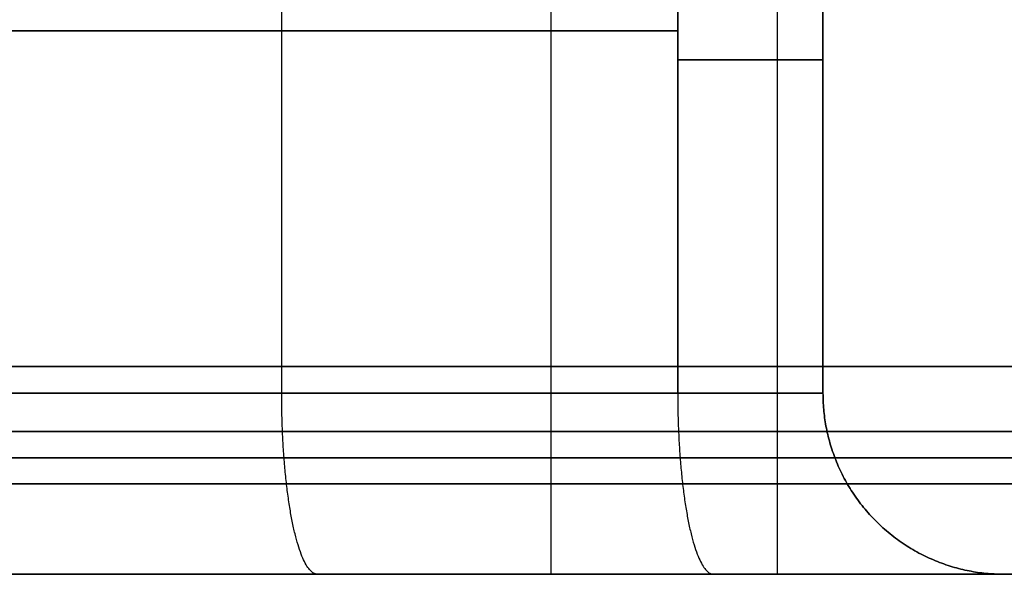
# Model space of a CAD drawing. Units: millimetres. Extents: x 244 to 382, y -1497 to -499.
# Drawn here: x 328 to 329, y -1497 to -1497 of the extents above; entities that cross this region are included whole.
import ezdxf

# ---------------------------------------------------------------- set-up
doc = ezdxf.new("R2010")
doc.units = ezdxf.units.MM
doc.header["$MEASUREMENT"] = 0
doc.layers.add('1', color=7, linetype='Continuous')

msp = doc.modelspace()

# ---------------------------------------------------------------- linework, layer by layer
at = {"layer": '1', "extrusion": (0, -1, 0)}
for p, q in [((328.5, -1495.3288, 14.5), (328.5, -1497.3288, 14.5)), ((328.75, -1497.3288, -1), (328.75, -1495.3288, -1)), ((328.203, -1497.1288, 3.5213), (328.203, -1496.3619, 3.5213)), ((328.203, -1497.1288, 2.4787), (328.203, -1496.3619, 2.4787)), ((328.203, -1497.1288, 40.9213), (328.203, -1496.3619, 40.9213)), ((328.203, -1497.1288, 39.8787), (328.203, -1496.3619, 39.8787)), ((328.8, -1496.4094, 3), (328.8, -1497.1288, 3)), ((328.8, -1496.4094, 40.4), (328.8, -1497.1288, 40.4)), ((328.6398, -1496.7288, 3.4325), (327.7662, -1496.7288, 3.61)), ((327.7662, -1496.7288, 2.39), (328.6398, -1496.7288, 2.5675)), ((328.6398, -1496.7288, 40.8325), (327.7662, -1496.7288, 41.01)), ((327.7662, -1496.7288, 39.79), (328.6398, -1496.7288, 39.9675)), ((328.8, -1496.7691, 3.2365), (328.8, -1496.7691, 2.7635)), ((328.8, -1496.7691, 40.6365), (328.8, -1496.7691, 40.1635)), ((329, -1497.3288, 3), (329.6, -1497.3288, 3)), ((329, -1497.3288, 40.4), (329.6, -1497.3288, 40.4))]:
    msp.add_line(p, q, dxfattribs=at)
at = {"layer": '1'}
for points in [[(329.6694, -1497.0993, 3), (329.0479, -1496.5008, 3), (328.4264, -1495.9024, 3)], [(328.4264, -1495.9024, 3), (329.0479, -1496.5008, 3), (329.6694, -1497.0993, 3)], [(329.6694, -1497.0993, 40.4), (329.0479, -1496.5008, 40.4), (328.4264, -1495.9024, 40.4)], [(328.4264, -1495.9024, 40.4), (329.0479, -1496.5008, 40.4), (329.6694, -1497.0993, 40.4)], [(329.8, -1497.3288, 40.4), (329.2, -1496.7288, 40.4), (328.6, -1496.1288, 40.4)], [(329.8, -1497.3288, 3), (329.2, -1496.7288, 3), (328.6, -1496.1288, 3)], [(328.6398, -1496.3934, 3.4325), (328.6398, -1496.7611, 3.4325), (328.6398, -1497.1288, 3.4325)], [(328.6398, -1497.1288, 2.5675), (328.6398, -1496.7611, 2.5675), (328.6398, -1496.3934, 2.5675)], [(328.6398, -1496.3934, 40.8325), (328.6398, -1496.7611, 40.8325), (328.6398, -1497.1288, 40.8325)], [(328.6398, -1497.1288, 39.9675), (328.6398, -1496.7611, 39.9675), (328.6398, -1496.3934, 39.9675)], [(328.8, -1497.1288, 2.7635), (328.8, -1496.7691, 2.7635), (328.8, -1496.4094, 2.7635)], [(328.8, -1497.1288, 3.2365), (328.8, -1496.7691, 3.2365), (328.8, -1496.4094, 3.2365)], [(328.8, -1497.1288, 2.7635), (328.8, -1496.7691, 2.7635), (328.8, -1496.4094, 2.7635)], [(328.8, -1497.1288, 3.2365), (328.8, -1496.7691, 3.2365), (328.8, -1496.4094, 3.2365)], [(328.8, -1497.1288, 40.1635), (328.8, -1496.7691, 40.1635), (328.8, -1496.4094, 40.1635)], [(328.8, -1497.1288, 40.6365), (328.8, -1496.7691, 40.6365), (328.8, -1496.4094, 40.6365)], [(328.8, -1497.1288, 40.1635), (328.8, -1496.7691, 40.1635), (328.8, -1496.4094, 40.1635)], [(328.8, -1497.1288, 40.6365), (328.8, -1496.7691, 40.6365), (328.8, -1496.4094, 40.6365)], [(328.6398, -1497.1288, 3.4325), (328.203, -1497.1288, 3.5213), (327.7662, -1497.1288, 3.61)], [(328.6398, -1497.1288, 2.5675), (328.203, -1497.1288, 2.4787), (327.7662, -1497.1288, 2.39)], [(327.7662, -1497.1288, 3.61), (328.203, -1497.1288, 3.5213), (328.6398, -1497.1288, 3.4325)], [(328.6398, -1497.1288, 40.8325), (328.203, -1497.1288, 40.9213), (327.7662, -1497.1288, 41.01)], [(328.6398, -1497.1288, 39.9675), (328.203, -1497.1288, 39.8787), (327.7662, -1497.1288, 39.79)], [(327.7662, -1497.1288, 41.01), (328.203, -1497.1288, 40.9213), (328.6398, -1497.1288, 40.8325)], [(328.8, -1497.1288, 3.2365), (328.8, -1497.1288, 3), (328.8, -1497.1288, 2.7635)], [(328.8, -1497.1288, 40.6365), (328.8, -1497.1288, 40.4), (328.8, -1497.1288, 40.1635)], [(330, -1497.3288, 14.5), (328.5, -1497.3288, 14.5), (327, -1497.3288, 14.5)], [(327.5, -1497.3288, -1), (328.75, -1497.3288, -1), (330, -1497.3288, -1)], [(327.806, -1497.3288, 3.806), (328.2428, -1497.3288, 3.7173), (328.6796, -1497.3288, 3.6285)], [(328.6796, -1497.3288, 2.3715), (328.2428, -1497.3288, 2.2827), (327.806, -1497.3288, 2.194)], [(327.806, -1497.3288, 41.206), (328.2428, -1497.3288, 41.1173), (328.6796, -1497.3288, 41.0285)], [(328.6796, -1497.3288, 39.7715), (328.2428, -1497.3288, 39.6827), (327.806, -1497.3288, 39.594)], [(329, -1497.3288, 3.2365), (329, -1497.3288, 3), (329, -1497.3288, 2.7635)], [(329, -1497.3288, 40.6365), (329, -1497.3288, 40.4), (329, -1497.3288, 40.1635)]]:
    msp.add_open_spline(points, degree=2, dxfattribs=at)
for points, weights in [([(328.8, -1496.7611, 2.7635), (328.8, -1496.7611, 2.6), (328.6398, -1496.7611, 2.5675)], [1.00000000036, 0.747091515023, 0.930947677616]), ([(328.6398, -1496.7611, 3.4325), (328.8, -1496.7611, 3.4), (328.8, -1496.7611, 3.2365)], [0.930947697666, 0.747091500613, 1.00000000207]), ([(328.8, -1496.7611, 40.1635), (328.8, -1496.7611, 40), (328.6398, -1496.7611, 39.9675)], [1.00000000036, 0.747091515023, 0.930947677616]), ([(328.6398, -1496.7611, 40.8325), (328.8, -1496.7611, 40.8), (328.8, -1496.7611, 40.6365)], [0.930947697666, 0.747091500613, 1.00000000207]), ([(328.2428, -1497.3288, 3.7173), (328.203, -1497.3288, 3.5213), (328.203, -1497.1288, 3.5213)], [0.999999999992, 0.70710678119, 1]), ([(328.2428, -1497.3288, 2.2827), (328.203, -1497.3288, 2.4787), (328.203, -1497.1288, 2.4787)], [1, 0.707106781187, 1]), ([(328.2428, -1497.3288, 41.1173), (328.203, -1497.3288, 40.9213), (328.203, -1497.1288, 40.9213)], [0.999999999992, 0.70710678119, 1]), ([(328.2428, -1497.3288, 39.6827), (328.203, -1497.3288, 39.8787), (328.203, -1497.1288, 39.8787)], [1, 0.707106781187, 1]), ([(328.6398, -1497.1288, 3.4325), (328.6398, -1497.3288, 3.4325), (328.6796, -1497.3288, 3.6285)], [0.999999860338, 0.707106851026, 0.999999999984]), ([(328.6398, -1497.1288, 2.5675), (328.6398, -1497.3288, 2.5675), (328.6796, -1497.3288, 2.3715)], [0.952116420693, 0.673248044038, 0.952116287718]), ([(328.8, -1497.1288, 2.7635), (328.8, -1497.1288, 2.6), (328.6398, -1497.1288, 2.5675)], [1.00000000013, 0.747091575385, 0.930947589974]), ([(328.6398, -1497.1288, 3.4325), (328.8, -1497.1288, 3.4), (328.8, -1497.1288, 3.2365)], [0.930947677769, 0.747091515049, 1]), ([(328.6398, -1497.1288, 40.8325), (328.6398, -1497.3288, 40.8325), (328.6796, -1497.3288, 41.0285)], [0.999999860338, 0.707106851026, 0.999999999984]), ([(328.6398, -1497.1288, 39.9675), (328.6398, -1497.3288, 39.9675), (328.6796, -1497.3288, 39.7715)], [0.952116420693, 0.673248044038, 0.952116287718]), ([(328.8, -1497.1288, 40.1635), (328.8, -1497.1288, 40), (328.6398, -1497.1288, 39.9675)], [1.00000000013, 0.747091575385, 0.930947589974]), ([(328.6398, -1497.1288, 40.8325), (328.8, -1497.1288, 40.8), (328.8, -1497.1288, 40.6365)], [0.930947677769, 0.747091515049, 1]), ([(328.8, -1497.1288, 3.2365), (328.8, -1497.3288, 3.2365), (329, -1497.3288, 3.2365)], [1, 0.707106851018, 0.999999860338]), ([(328.8, -1497.1288, 2.7635), (328.8, -1497.3288, 2.7635), (329, -1497.3288, 2.7635)], [0.9727392066, 0.687830489321, 0.972739206585]), ([(329, -1497.3288, 3), (328.8, -1497.3288, 3), (328.8, -1497.1288, 3)], [0.999999999992, 0.707106781191, 1]), ([(328.8, -1497.1288, 40.6365), (328.8, -1497.3288, 40.6365), (329, -1497.3288, 40.6365)], [1, 0.707106851018, 0.999999860338]), ([(328.8, -1497.1288, 40.1635), (328.8, -1497.3288, 40.1635), (329, -1497.3288, 40.1635)], [0.9727392066, 0.687830489321, 0.972739206585]), ([(329, -1497.3288, 40.4), (328.8, -1497.3288, 40.4), (328.8, -1497.1288, 40.4)], [0.999999999992, 0.707106781191, 1]), ([(328.6796, -1497.3288, 3.6285), (329, -1497.3288, 3.5635), (329, -1497.3288, 3.2365)], [0.972739206576, 0.745168358554, 0.952116420684]), ([(329, -1497.3288, 2.7635), (329, -1497.3288, 2.4365), (328.6796, -1497.3288, 2.3715)], [0.972739206576, 0.745168358554, 0.952116420684]), ([(328.6811, -1497.3288, 2.3718), (328.6804, -1497.3288, 2.3716), (328.6796, -1497.3288, 2.3715)], [0.950880929876, 0.95149672719, 0.952116420692]), ([(328.6796, -1497.3288, 41.0285), (329, -1497.3288, 40.9635), (329, -1497.3288, 40.6365)], [0.972739206576, 0.745168358554, 0.952116420684]), ([(329, -1497.3288, 40.1635), (329, -1497.3288, 39.8365), (328.6796, -1497.3288, 39.7715)], [0.972739206576, 0.745168358554, 0.952116420684]), ([(328.6811, -1497.3288, 39.7718), (328.6804, -1497.3288, 39.7716), (328.6796, -1497.3288, 39.7715)], [0.950880929876, 0.95149672719, 0.952116420692])]:
    msp.add_rational_spline(points, weights, degree=2, dxfattribs=at)
for points, weights, knots in [([(329.6694, -1497.0993, 3), (329.6694, -1497.0993, 0.3483), (327.0178, -1497.0993, 0.3307), (324.3485, -1497.0993, 0.3129), (324.3307, -1497.0993, 2.9822), (324.3306, -1497.0993, 2.9911), (324.3306, -1497.0993, 3)], [0.851291555685, 0.604781507205, 0.853629343022, 0.603607097071, 0.853629343022, 0.852454933168, 0.85129155624], [0, 0, 0, 4.173332, 4.173332, 8.366359, 8.366359, 8.386055, 8.386055, 8.386055]), ([(329.6694, -1497.0993, 40.4), (329.6694, -1497.0993, 37.7483), (327.0178, -1497.0993, 37.7307), (324.3485, -1497.0993, 37.7129), (324.3307, -1497.0993, 40.3822), (324.3306, -1497.0993, 40.3911), (324.3306, -1497.0993, 40.4)], [0.851291555685, 0.604781507205, 0.853629343022, 0.603607097071, 0.853629343022, 0.852454933168, 0.85129155624], [0, 0, 0, 4.173332, 4.173332, 8.366359, 8.366359, 8.386055, 8.386055, 8.386055]), ([(324.3306, -1497.0993, 3), (324.3306, -1497.0993, 5.6694), (327, -1497.0993, 5.6694), (329.6694, -1497.0993, 5.6694), (329.6694, -1497.0993, 3)], [1, 0.707106781186, 1, 0.707106781187, 1], [0, 0, 0, 4.193027, 4.193027, 8.386055, 8.386055, 8.386055]), ([(324.3306, -1497.0993, 40.4), (324.3306, -1497.0993, 43.0694), (327, -1497.0993, 43.0694), (329.6694, -1497.0993, 43.0694), (329.6694, -1497.0993, 40.4)], [1, 0.707106781186, 1, 0.707106781187, 1], [0, 0, 0, 4.193027, 4.193027, 8.386055, 8.386055, 8.386055]), ([(324.3, -1497.1713, 3), (324.3, -1497.1713, 2.991), (324.3001, -1497.1713, 2.982), (324.318, -1497.1713, 0.2821), (327.018, -1497.1713, 0.3001), (329.7, -1497.1713, 0.3179), (329.7, -1497.1713, 3)], [0.997261355463, 0.998624215365, 1, 0.707106781187, 1, 0.708482565822, 0.997261355463], [8.148957, 8.148957, 8.148957, 8.168141, 8.168141, 12.252211, 12.252211, 16.317098, 16.317098, 16.317098]), ([(324.3, -1497.1713, 40.4), (324.3, -1497.1713, 40.391), (324.3001, -1497.1713, 40.382), (324.318, -1497.1713, 37.6821), (327.018, -1497.1713, 37.7001), (329.7, -1497.1713, 37.7179), (329.7, -1497.1713, 40.4)], [0.997261355463, 0.998624215365, 1, 0.707106781187, 1, 0.708482565822, 0.997261355463], [8.148957, 8.148957, 8.148957, 8.168141, 8.168141, 12.252211, 12.252211, 16.317098, 16.317098, 16.317098]), ([(329.7, -1497.1713, 3), (329.7, -1497.1713, 3.009), (329.6999, -1497.1713, 3.018), (329.6819, -1497.1713, 5.7179), (326.982, -1497.1713, 5.6999), (324.3, -1497.1713, 5.6821), (324.3, -1497.1713, 3)], [0.997256292899, 0.998621660055, 1, 0.707106781187, 1, 0.708485121132, 0.997256292899], [8.148921, 8.148921, 8.148921, 8.168141, 8.168141, 12.252211, 12.252211, 16.317062, 16.317062, 16.317062]), ([(329.7, -1497.1713, 40.4), (329.7, -1497.1713, 40.409), (329.6999, -1497.1713, 40.418), (329.6819, -1497.1713, 43.1179), (326.982, -1497.1713, 43.0999), (324.3, -1497.1713, 43.0821), (324.3, -1497.1713, 40.4)], [0.997256292899, 0.998621660055, 1, 0.707106781187, 1, 0.708485121132, 0.997256292899], [8.148921, 8.148921, 8.148921, 8.168141, 8.168141, 12.252211, 12.252211, 16.317062, 16.317062, 16.317062]), ([(324.3, -1497.2001, 3), (324.3, -1497.2001, 0.3), (327, -1497.2001, 0.3), (329.7, -1497.2001, 0.3), (329.7, -1497.2001, 3)], [1, 0.707106781187, 1, 0.707106781186, 1], [1.570796, 1.570796, 1.570796, 3.141593, 3.141593, 4.712389, 4.712389, 4.712389]), ([(329.7, -1497.2001, 3), (329.7, -1497.2001, 5.7), (327, -1497.2001, 5.7), (324.3, -1497.2001, 5.7), (324.3, -1497.2001, 3)], [1, 0.707106781187, 1, 0.707106781186, 1], [1.570796, 1.570796, 1.570796, 3.141593, 3.141593, 4.712389, 4.712389, 4.712389]), ([(324.3, -1497.2001, 40.4), (324.3, -1497.2001, 37.7), (327, -1497.2001, 37.7), (329.7, -1497.2001, 37.7), (329.7, -1497.2001, 40.4)], [1, 0.707106781187, 1, 0.707106781186, 1], [1.570796, 1.570796, 1.570796, 3.141593, 3.141593, 4.712389, 4.712389, 4.712389]), ([(329.7, -1497.2001, 40.4), (329.7, -1497.2001, 43.1), (327, -1497.2001, 43.1), (324.3, -1497.2001, 43.1), (324.3, -1497.2001, 40.4)], [1, 0.707106781187, 1, 0.707106781186, 1], [1.570796, 1.570796, 1.570796, 3.141593, 3.141593, 4.712389, 4.712389, 4.712389]), ([(329.7, -1497.2288, 3), (329.7, -1497.2288, 0.3135), (327.0135, -1497.2288, 0.3), (324.3135, -1497.2288, 0.2865), (324.3, -1497.2288, 2.9865), (324.3, -1497.2288, 2.9933), (324.3, -1497.2288, 3)], [0.997939082951, 0.708140890812, 1, 0.707106781187, 1, 0.998965890374, 0.997939082951], [-16.321862, -16.321862, -16.321862, -12.252211, -12.252211, -8.168141, -8.168141, -8.153721, -8.153721, -8.153721]), ([(329.7, -1497.2288, 40.4), (329.7, -1497.2288, 37.7135), (327.0135, -1497.2288, 37.7), (324.3135, -1497.2288, 37.6865), (324.3, -1497.2288, 40.3865), (324.3, -1497.2288, 40.3933), (324.3, -1497.2288, 40.4)], [0.997939082951, 0.708140890812, 1, 0.707106781187, 1, 0.998965890374, 0.997939082951], [-16.321862, -16.321862, -16.321862, -12.252211, -12.252211, -8.168141, -8.168141, -8.153721, -8.153721, -8.153721]), ([(324.3, -1497.2288, 3), (324.3, -1497.2288, 5.6865), (326.9865, -1497.2288, 5.7), (329.6865, -1497.2288, 5.7135), (329.7, -1497.2288, 3.0135), (329.7, -1497.2288, 3.0067), (329.7, -1497.2288, 3)], [0.997939082951, 0.708140890812, 1, 0.707106781187, 1, 0.998965890374, 0.997939082951], [-16.321862, -16.321862, -16.321862, -12.252211, -12.252211, -8.168141, -8.168141, -8.153721, -8.153721, -8.153721]), ([(324.3, -1497.2288, 40.4), (324.3, -1497.2288, 43.0865), (326.9865, -1497.2288, 43.1), (329.6865, -1497.2288, 43.1135), (329.7, -1497.2288, 40.4135), (329.7, -1497.2288, 40.4067), (329.7, -1497.2288, 40.4)], [0.997939082951, 0.708140890812, 1, 0.707106781187, 1, 0.998965890374, 0.997939082951], [-16.321862, -16.321862, -16.321862, -12.252211, -12.252211, -8.168141, -8.168141, -8.153721, -8.153721, -8.153721]), ([(329.8, -1497.3288, 40.4), (329.8, -1497.3288, 37.6), (327, -1497.3288, 37.6), (324.2, -1497.3288, 37.6), (324.2, -1497.3288, 40.4)], [1, 0.707106781187, 1, 0.707106781187, 1], [0, 0, 0, 4.39823, 4.39823, 8.796459, 8.796459, 8.796459]), ([(324.2, -1497.3288, 40.4), (324.2, -1497.3288, 43.2), (327, -1497.3288, 43.2), (329.8, -1497.3288, 43.2), (329.8, -1497.3288, 40.4)], [1, 0.707106781187, 1, 0.707106781187, 1], [0, 0, 0, 4.39823, 4.39823, 8.796459, 8.796459, 8.796459]), ([(329.8, -1497.3288, 3), (329.8, -1497.3288, 0.2), (327, -1497.3288, 0.2), (324.2, -1497.3288, 0.2), (324.2, -1497.3288, 3)], [1, 0.707106781187, 1, 0.707106781187, 1], [0, 0, 0, 4.39823, 4.39823, 8.796459, 8.796459, 8.796459]), ([(324.2, -1497.3288, 3), (324.2, -1497.3288, 5.8), (327, -1497.3288, 5.8), (329.8, -1497.3288, 5.8), (329.8, -1497.3288, 3)], [1, 0.707106781187, 1, 0.707106781187, 1], [0, 0, 0, 4.39823, 4.39823, 8.796459, 8.796459, 8.796459]), ([(329.6, -1497.3288, 3), (329.6, -1497.3288, 0.413), (327.013, -1497.3288, 0.4), (324.413, -1497.3288, 0.387), (324.4, -1497.3288, 2.987), (324.4, -1497.3288, 2.9935), (324.4, -1497.3288, 3)], [0.997939082951, 0.708140890812, 1, 0.707106781187, 1, 0.998965890621, 0.99793908344], [0, 0, 0, 4.069651, 4.069651, 8.153721, 8.153721, 8.168141, 8.168141, 8.168141]), ([(329.6, -1497.3288, 40.4), (329.6, -1497.3288, 37.813), (327.013, -1497.3288, 37.8), (324.413, -1497.3288, 37.787), (324.4, -1497.3288, 40.387), (324.4, -1497.3288, 40.3935), (324.4, -1497.3288, 40.4)], [0.997939082951, 0.708140890812, 1, 0.707106781187, 1, 0.998965890621, 0.99793908344], [0, 0, 0, 4.069651, 4.069651, 8.153721, 8.153721, 8.168141, 8.168141, 8.168141]), ([(324.4, -1497.3288, 3), (324.4, -1497.3288, 5.587), (326.987, -1497.3288, 5.6), (329.587, -1497.3288, 5.613), (329.6, -1497.3288, 3.013), (329.6, -1497.3288, 3.0065), (329.6, -1497.3288, 3)], [0.997939082951, 0.708140890812, 1, 0.707106781187, 1, 0.998965890621, 0.99793908344], [0, 0, 0, 4.069651, 4.069651, 8.153721, 8.153721, 8.168141, 8.168141, 8.168141]), ([(324.4, -1497.3288, 40.4), (324.4, -1497.3288, 42.987), (326.987, -1497.3288, 43), (329.587, -1497.3288, 43.013), (329.6, -1497.3288, 40.413), (329.6, -1497.3288, 40.4065), (329.6, -1497.3288, 40.4)], [0.997939082951, 0.708140890812, 1, 0.707106781187, 1, 0.998965890621, 0.99793908344], [0, 0, 0, 4.069651, 4.069651, 8.153721, 8.153721, 8.168141, 8.168141, 8.168141]), ([(327, -1497.3288, 36.4), (331, -1497.3288, 36.4), (331, -1497.3288, 40.4), (331, -1497.3288, 44.4), (327, -1497.3288, 44.4)], [1, 0.707106781189, 1, 0.707106781189, 1], [0, 0, 0, 6.283185, 6.283185, 12.566371, 12.566371, 12.566371])]:
    msp.add_rational_spline(points, weights, degree=2, knots=knots, dxfattribs=at)

doc.saveas('drawing.dxf')
